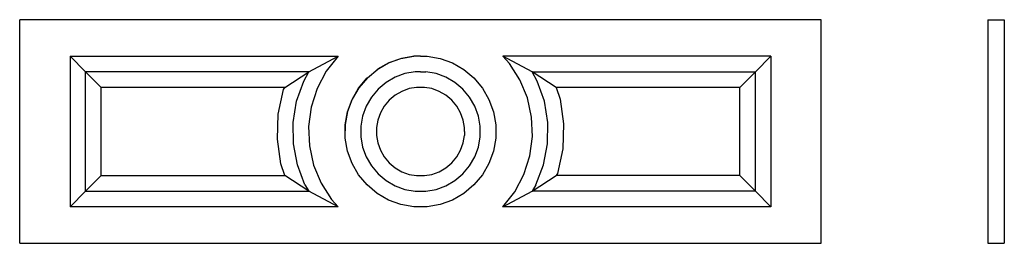
# Model space of a CAD drawing. Extents: x -934 to 565, y 11163 to 11503.
import ezdxf

# ---------------------------------------------------------------- set-up
doc = ezdxf.new("R2010")
doc.units = 0
doc.header["$MEASUREMENT"] = 0
for name, color, linetype, lineweight in [('2D-чертеж - Общий_Ном_пера__1', 7, 'Continuous', 13), ('Eioa_ua_ - Iaaaeu_Ном_пера__120', 7, 'Continuous', 13), ('Eioa_ua_- Ia_aai_iaea_Ном_пера__120', 7, 'Continuous', 13), ('Eioa_ua_- Ia_aai_iaea_Ном_пера__21', 7, 'Continuous', 35)]:
    doc.layers.add(name, color=color, linetype=linetype, lineweight=lineweight)

msp = doc.modelspace()

# ---------------------------------------------------------------- linework, layer by layer
at = {"layer": '2D-чертеж - Общий_Ном_пера__1', "color": 0, "linetype": 'ByBlock', "lineweight": -2}
for p, q in [((-933.9, 11163), (-933.9, 11503)), ((286.1, 11503), (-933.9, 11503)), ((286.1, 11163), (286.1, 11503)), ((539.5, 11503), (539.5, 11163)), ((539.5, 11503), (564.5, 11503)), ((564.5, 11503), (564.6, 11163)), ((-933.9, 11163), (286.1, 11163)), ((539.5, 11163), (564.6, 11163))]:
    msp.add_line(p, q, dxfattribs=at)
at = {"layer": 'Eioa_ua_ - Iaaaeu_Ном_пера__120', "color": 0, "linetype": 'ByBlock', "lineweight": -2}
for p, q in [((-857.3, 11447.6), (-449.3, 11447.6)), ((-857.3, 11447.6), (-857.3, 11218.5)), ((-857.3, 11447.6), (-833.6, 11423.9)), ((-449.3, 11447.6), (-467.6, 11424.9)), ((-389.9, 11427.2), (-372.5, 11437.3)), ((-371.9, 11437.6), (-389.3, 11427.7)), ((-372.5, 11437.3), (-353.7, 11444.1)), ((-353, 11444.3), (-371.9, 11437.6)), ((-353.7, 11444.1), (-333.9, 11447.6)), ((-333.2, 11447.7), (-353, 11444.3)), ((-323.9, 11447.6), (-333.9, 11447.6)), ((-323.9, 11447.6), (-333.2, 11447.7)), ((-323.9, 11447.6), (-313.9, 11447.6)), ((-313.9, 11447.6), (-294.1, 11444.1)), ((-294.1, 11444.1), (-275.3, 11437.3)), ((-275.3, 11437.3), (-257.9, 11427.2)), ((209.5, 11447.6), (-198.5, 11447.6)), ((-188.4, 11436.6), (-198.5, 11447.6)), ((-172.5, 11411.5), (-188.4, 11436.6)), ((209.5, 11447.6), (185.8, 11423.9)), ((209.5, 11447.6), (209.5, 11218.5)), ((-493.8, 11423.9), (-833.6, 11423.9)), ((-833.6, 11242.2), (-833.6, 11423.9)), ((-833.6, 11423.9), (-809.9, 11400.2)), ((-501.7, 11409.7), (-493.8, 11423.9)), ((-467.6, 11424.9), (-481.4, 11398.5)), ((-347.5, 11421.1), (-362.5, 11415.7)), ((-331.9, 11423.9), (-347.5, 11421.1)), ((-323.9, 11423.9), (-331.9, 11423.9)), ((-323.9, 11423.9), (-316, 11423.9)), ((-300.3, 11421.1), (-316, 11423.9)), ((-285.4, 11415.7), (-300.3, 11421.1)), ((-257.9, 11427.2), (-242.6, 11414.4)), ((-146.1, 11409.7), (-154, 11423.9)), ((-154, 11423.9), (185.8, 11423.9)), ((185.8, 11423.9), (162, 11400.2)), ((185.8, 11242.2), (185.8, 11423.9)), ((-512.5, 11379), (-501.7, 11409.7)), ((-418.1, 11399), (-405.2, 11414.4)), ((-404.7, 11414.9), (-417.7, 11399.6)), ((-376.2, 11407.8), (-388.4, 11397.5)), ((-362.5, 11415.7), (-376.2, 11407.8)), ((-271.6, 11407.8), (-285.4, 11415.7)), ((-259.4, 11397.5), (-271.6, 11407.8)), ((-242.6, 11414.4), (-229.7, 11399)), ((-161.2, 11384.1), (-172.5, 11411.5)), ((-135.3, 11379), (-146.1, 11409.7)), ((-530.6, 11400.2), (-809.9, 11400.2)), ((-809.9, 11265.9), (-809.9, 11400.2)), ((-540.4, 11359.6), (-532.5, 11396.8)), ((-532.5, 11396.8), (-530.6, 11400.2)), ((-481.4, 11398.5), (-490.3, 11370.2)), ((-428.1, 11381.6), (-418.1, 11399)), ((-417.7, 11399.6), (-427.8, 11382.3)), ((-388.4, 11397.5), (-398.6, 11385.4)), ((-352.4, 11394.1), (-362.6, 11388.3)), ((-341.4, 11398.2), (-352.4, 11394.1)), ((-329.8, 11400.2), (-341.4, 11398.2)), ((-323.9, 11400.2), (-329.8, 11400.2)), ((-318, 11400.2), (-323.9, 11400.2)), ((-306.5, 11398.2), (-318, 11400.2)), ((-295.4, 11394.1), (-306.5, 11398.2)), ((-285.2, 11388.3), (-295.4, 11394.1)), ((-249.2, 11385.4), (-259.4, 11397.5)), ((-229.7, 11399), (-219.7, 11381.6)), ((162, 11400.2), (-117.3, 11400.2)), ((-117.3, 11400.2), (-111.4, 11382.1)), ((162, 11265.9), (162, 11400.2)), ((-517.7, 11346.8), (-512.5, 11379)), ((-435, 11362.8), (-428.1, 11381.6)), ((-427.8, 11382.3), (-434.8, 11363.5)), ((-398.6, 11385.4), (-406.6, 11371.6)), ((-371.6, 11380.7), (-379.1, 11371.7)), ((-362.6, 11388.3), (-371.6, 11380.7)), ((-276.2, 11380.7), (-285.2, 11388.3)), ((-268.7, 11371.7), (-276.2, 11380.7)), ((-241.2, 11371.6), (-249.2, 11385.4)), ((-219.7, 11381.6), (-212.8, 11362.8)), ((-154.8, 11355), (-161.2, 11384.1)), ((-130.1, 11346.8), (-135.3, 11379)), ((-111.4, 11382.1), (-106.1, 11344.5)), ((-541.7, 11321.6), (-540.4, 11359.6)), ((-490.3, 11370.2), (-494.3, 11340.7)), ((-438.5, 11343.1), (-435, 11362.8)), ((-434.8, 11363.5), (-438.4, 11343.8)), ((-406.6, 11371.6), (-412, 11356.6)), ((-385, 11361.5), (-389, 11350.5)), ((-379.1, 11371.7), (-385, 11361.5)), ((-262.8, 11361.5), (-268.7, 11371.7)), ((-258.8, 11350.5), (-262.8, 11361.5)), ((-235.8, 11356.6), (-241.2, 11371.6)), ((-212.8, 11362.8), (-209.3, 11343.1)), ((-517.3, 11314.3), (-517.7, 11346.8)), ((-438.4, 11343.8), (-438.5, 11333.8)), ((-412, 11356.6), (-414.8, 11341)), ((-389, 11350.5), (-391.1, 11338.9)), ((-256.7, 11338.9), (-258.8, 11350.5)), ((-233, 11341), (-235.8, 11356.6)), ((-153.5, 11325.3), (-154.8, 11355)), ((-130.5, 11314.3), (-130.1, 11346.8)), ((-106.1, 11344.5), (-107.4, 11306.5)), ((-494.3, 11340.7), (-493, 11311)), ((-438.5, 11323), (-438.5, 11343.1)), ((-414.8, 11341), (-414.8, 11325.1)), ((-391.1, 11338.9), (-391.1, 11333)), ((-391.1, 11333), (-391.1, 11327.2)), ((-256.7, 11333), (-256.7, 11338.9)), ((-256.7, 11333), (-256.7, 11327.2)), ((-233, 11325.1), (-233, 11341)), ((-209.3, 11343.1), (-209.3, 11323)), ((-536.4, 11284), (-541.7, 11321.6)), ((-511.2, 11282.3), (-517.3, 11314.3)), ((-435, 11303.3), (-438.5, 11323)), ((-391.1, 11327.2), (-389, 11315.6)), ((-389, 11315.6), (-385, 11304.5)), ((-262.8, 11304.5), (-258.8, 11315.6)), ((-258.8, 11315.6), (-256.7, 11327.2)), ((-235.8, 11309.4), (-233, 11325.1)), ((-209.3, 11323), (-212.8, 11303.3)), ((-157.5, 11295.9), (-153.5, 11325.3)), ((-136.6, 11282.3), (-130.5, 11314.3)), ((-493, 11311), (-486.6, 11282)), ((-428.1, 11284.4), (-435, 11303.3)), ((-412, 11309.4), (-406.6, 11294.5)), ((-385, 11304.5), (-379.1, 11294.4)), ((-268.7, 11294.4), (-262.8, 11304.5)), ((-241.2, 11294.5), (-235.8, 11309.4)), ((-212.8, 11303.3), (-219.7, 11284.4)), ((-107.4, 11306.5), (-115.3, 11269.3)), ((-530.6, 11265.9), (-536.4, 11284)), ((-418.1, 11267.1), (-428.1, 11284.4)), ((-406.6, 11294.5), (-398.6, 11280.7)), ((-379.1, 11294.4), (-371.6, 11285.4)), ((-371.6, 11285.4), (-362.6, 11277.8)), ((-285.2, 11277.8), (-276.2, 11285.4)), ((-276.2, 11285.4), (-268.7, 11294.4)), ((-249.2, 11280.7), (-241.2, 11294.5)), ((-219.7, 11284.4), (-229.7, 11267.1)), ((-166.5, 11267.5), (-157.5, 11295.9)), ((-499.7, 11251.9), (-511.2, 11282.3)), ((-486.6, 11282), (-475.3, 11254.5)), ((-398.6, 11280.7), (-388.4, 11268.5)), ((-362.6, 11277.8), (-352.4, 11271.9)), ((-352.4, 11271.9), (-341.4, 11267.9)), ((-306.5, 11267.9), (-295.4, 11271.9)), ((-295.4, 11271.9), (-285.2, 11277.8)), ((-259.4, 11268.5), (-249.2, 11280.7)), ((-148.2, 11251.9), (-136.6, 11282.3)), ((-115.3, 11269.3), (-117.3, 11265.9)), ((-833.6, 11242.2), (-809.9, 11265.9)), ((-809.9, 11265.9), (-530.6, 11265.9)), ((-493.8, 11242.2), (-530.6, 11265.9)), ((-475.3, 11254.5), (-459.4, 11229.4)), ((-405.2, 11251.7), (-418.1, 11267.1)), ((-388.4, 11268.5), (-376.2, 11258.3)), ((-376.2, 11258.3), (-362.5, 11250.4)), ((-341.4, 11267.9), (-329.8, 11265.9)), ((-329.8, 11265.9), (-323.9, 11265.9)), ((-323.9, 11265.9), (-318, 11265.9)), ((-318, 11265.9), (-306.5, 11267.9)), ((-285.4, 11250.4), (-271.6, 11258.3)), ((-271.6, 11258.3), (-259.4, 11268.5)), ((-229.7, 11267.1), (-242.6, 11251.7)), ((-180.2, 11241.2), (-166.5, 11267.5)), ((-154, 11242.2), (-117.3, 11265.9)), ((162, 11265.9), (-117.3, 11265.9)), ((185.8, 11242.2), (162, 11265.9)), ((-857.3, 11218.5), (-833.6, 11242.2)), ((-833.6, 11242.2), (-493.8, 11242.2)), ((-449.3, 11218.5), (-493.8, 11242.2)), ((-389.9, 11238.8), (-405.2, 11251.7)), ((-372.5, 11228.8), (-389.9, 11238.8)), ((-362.5, 11250.4), (-347.5, 11244.9)), ((-347.5, 11244.9), (-331.9, 11242.2)), ((-331.9, 11242.2), (-323.9, 11242.2)), ((-323.9, 11242.2), (-316, 11242.2)), ((-316, 11242.2), (-300.3, 11244.9)), ((-300.3, 11244.9), (-285.4, 11250.4)), ((-257.9, 11238.8), (-275.3, 11228.8)), ((-242.6, 11251.7), (-257.9, 11238.8)), ((-198.5, 11218.5), (-154, 11242.2)), ((-198.5, 11218.5), (-180.2, 11241.2)), ((185.8, 11242.2), (-154, 11242.2)), ((209.5, 11218.5), (185.8, 11242.2)), ((-459.4, 11229.4), (-449.3, 11218.5)), ((-353.7, 11221.9), (-372.5, 11228.8)), ((-275.3, 11228.8), (-294.1, 11221.9)), ((-449.3, 11218.5), (-857.3, 11218.5)), ((-333.9, 11218.5), (-353.7, 11221.9)), ((-323.9, 11218.5), (-333.9, 11218.5)), ((-313.9, 11218.5), (-323.9, 11218.5)), ((-294.1, 11221.9), (-313.9, 11218.5)), ((209.5, 11218.5), (-198.5, 11218.5))]:
    msp.add_line(p, q, dxfattribs=at)
at = {"layer": 'Eioa_ua_- Ia_aai_iaea_Ном_пера__120', "color": 0, "linetype": 'ByBlock', "lineweight": -2}
for p, q in [((-493.8, 11423.9), (-449.3, 11447.6)), ((-154, 11423.9), (-198.5, 11447.6)), ((-530.6, 11400.2), (-493.8, 11423.9)), ((-117.3, 11400.2), (-154, 11423.9)), ((-414.8, 11325.1), (-412, 11309.4)), ((-499.7, 11251.9), (-493.8, 11242.2)), ((-148.2, 11251.9), (-154, 11242.2))]:
    msp.add_line(p, q, dxfattribs=at)
at = {"layer": 'Eioa_ua_- Ia_aai_iaea_Ном_пера__21', "color": 0, "linetype": 'ByBlock', "lineweight": -2}
msp.add_line((-404.5, 11414.9), (-388.9, 11428), dxfattribs=at)

doc.saveas('drawing.dxf')
